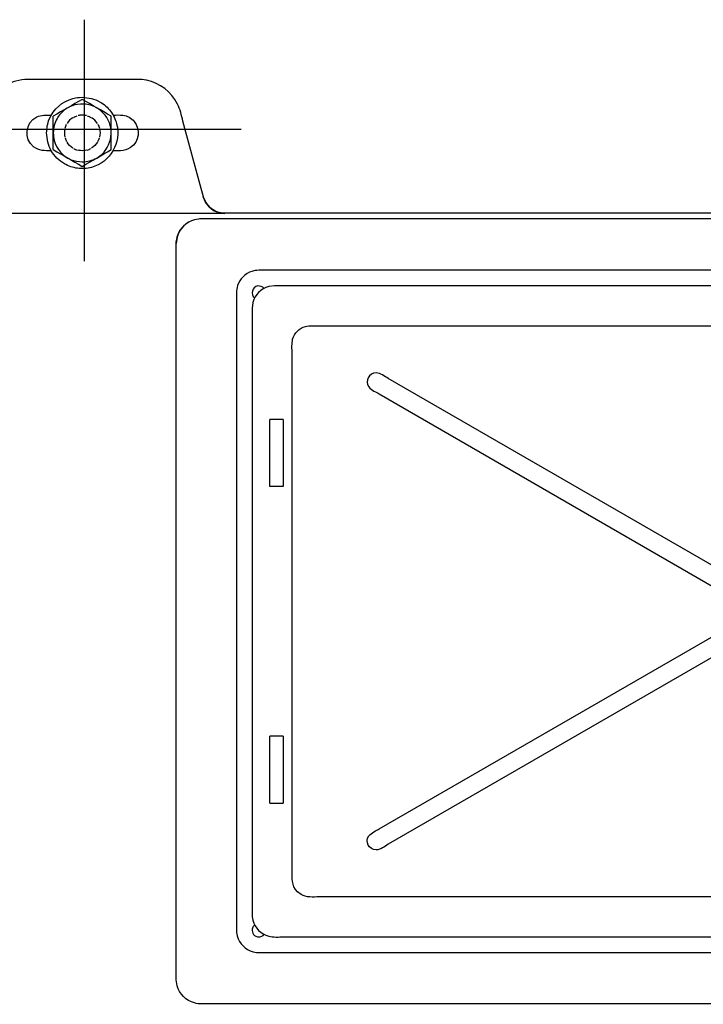
# Model space of a CAD drawing. Extents: x -40.8 to 40.8, y -47.7 to 47.7.
# Drawn here: x -27.3 to -16.8, y 23 to 38.1 of the extents above; entities that cross this region are included whole.
import ezdxf
from ezdxf.lldxf.tags import DXFTag

# ---------------------------------------------------------------- set-up
doc = ezdxf.new("R2010")
doc.units = 0
doc.header["$MEASUREMENT"] = 0
doc.layers.add('CURVE', color=7, linetype='CONTINUOUS')
tags = doc.linetypes.add('NEW_LINE15', pattern=[1.2, 0.5, -0.3, 0.1, -0.3]).pattern_tags.tags
tags[10:11] = [DXFTag(74, 4), DXFTag(75, 0), DXFTag(340, '0'), DXFTag(46, 1.0), DXFTag(50, 0.0), DXFTag(44, 0.0), DXFTag(45, 0.0)]
tags[8:9] = [DXFTag(74, 4), DXFTag(75, 0), DXFTag(340, '0'), DXFTag(46, 1.0), DXFTag(50, 0.0), DXFTag(44, 0.0), DXFTag(45, 0.0)]
tags[6:7] = [DXFTag(74, 4), DXFTag(75, 0), DXFTag(340, '0'), DXFTag(46, 1.0), DXFTag(50, 0.0), DXFTag(44, 0.0), DXFTag(45, 0.0)]
tags[4:5] = [DXFTag(74, 4), DXFTag(75, 0), DXFTag(340, '0'), DXFTag(46, 1.0), DXFTag(50, 0.0), DXFTag(44, 0.0), DXFTag(45, 0.0)]
tags = doc.linetypes.add('NEW_LINE16', pattern=[1.2, 0.5, -0.3, 0.1, -0.3]).pattern_tags.tags
tags[10:11] = [DXFTag(74, 4), DXFTag(75, 0), DXFTag(340, '0'), DXFTag(46, 1.0), DXFTag(50, 0.0), DXFTag(44, 0.0), DXFTag(45, 0.0)]
tags[8:9] = [DXFTag(74, 4), DXFTag(75, 0), DXFTag(340, '0'), DXFTag(46, 1.0), DXFTag(50, 0.0), DXFTag(44, 0.0), DXFTag(45, 0.0)]
tags[6:7] = [DXFTag(74, 4), DXFTag(75, 0), DXFTag(340, '0'), DXFTag(46, 1.0), DXFTag(50, 0.0), DXFTag(44, 0.0), DXFTag(45, 0.0)]
tags[4:5] = [DXFTag(74, 4), DXFTag(75, 0), DXFTag(340, '0'), DXFTag(46, 1.0), DXFTag(50, 0.0), DXFTag(44, 0.0), DXFTag(45, 0.0)]

msp = doc.modelspace()

# ---------------------------------------------------------------- linework, layer by layer
at = {"layer": 'CURVE', "linetype": 'NEW_LINE15'}
msp.add_open_spline([(-26.2679, 38.0867), (-26.2679, 38.0867), (-26.2679, 34.3761), (-26.2679, 34.3761)], degree=3, dxfattribs=at)
at = {"layer": 'CURVE'}
for points, knots in [([(-27.1374, 37.1693), (-27.3844, 37.163), (-27.6119, 37.038), (-27.7348, 36.8203), (-27.7348, 36.8203), (-27.7861, 36.7289), (-27.8084, 36.6295), (-27.835, 36.5289)], [0, 0, 0, 0, 0.3333333, 0.3333333, 0.3333333, 0.3333333, 1, 1, 1, 1]), ([(-25.5849, 37.1693), (-25.5849, 37.1693), (-27.0003, 37.1693), (-27.0003, 37.1693), (-27.0003, 37.1693), (-27.0003, 37.1693), (-27.1374, 37.1693), (-27.1374, 37.1693)], [0, 0, 0, 0, 0.3333333, 0.3333333, 0.3333333, 0.3333333, 1, 1, 1, 1]), ([(-24.7503, 36.5289), (-24.7737, 36.6174), (-24.7934, 36.7073), (-24.8347, 36.7898), (-24.8347, 36.7898), (-24.9277, 36.977), (-25.1061, 37.1132), (-25.3107, 37.1554), (-25.3107, 37.1554), (-25.4009, 37.1738), (-25.4926, 37.1693), (-25.5849, 37.1693)], [0, 0, 0, 0, 0.25, 0.25, 0.25, 0.25, 0.5, 0.5, 0.5, 0.5, 1, 1, 1, 1]), ([(-26.8474, 36.3467), (-26.841, 36.2484), (-26.8239, 36.1585), (-26.7741, 36.0725), (-26.7741, 36.0725), (-26.7261, 35.989), (-26.6563, 35.9199), (-26.5732, 35.8714), (-26.5732, 35.8714), (-26.5113, 35.8357), (-26.4418, 35.812), (-26.3707, 35.8028), (-26.3707, 35.8028), (-26.2996, 35.7933), (-26.2263, 35.7981), (-26.1571, 35.8168), (-26.1571, 35.8168), (-25.8686, 35.8942), (-25.6922, 36.2001), (-25.7697, 36.4886), (-25.7697, 36.4886), (-25.788, 36.5578), (-25.8204, 36.6234), (-25.8642, 36.6803), (-25.8642, 36.6803), (-25.9077, 36.7374), (-25.9626, 36.7854), (-26.0248, 36.8215), (-26.0248, 36.8215), (-26.1114, 36.8716), (-26.2006, 36.8885), (-26.2993, 36.8948), (-26.2993, 36.8948), (-26.3624, 36.8907), (-26.379, 36.8929), (-26.4412, 36.8764), (-26.4412, 36.8764), (-26.6043, 36.8323), (-26.7408, 36.7123), (-26.8059, 36.5562), (-26.8059, 36.5562), (-26.8341, 36.4877), (-26.8426, 36.4204), (-26.8474, 36.3467)], [0, 0, 0, 0, 0.0833333, 0.0833333, 0.0833333, 0.0833333, 0.1666667, 0.1666667, 0.1666667, 0.1666667, 0.25, 0.25, 0.25, 0.25, 0.3333333, 0.3333333, 0.3333333, 0.3333333, 0.4166667, 0.4166667, 0.4166667, 0.4166667, 0.5, 0.5, 0.5, 0.5, 0.5833333, 0.5833333, 0.5833333, 0.5833333, 0.6666667, 0.6666667, 0.6666667, 0.6666667, 0.75, 0.75, 0.75, 0.75, 0.8333333, 0.8333333, 0.8333333, 0.8333333, 1, 1, 1, 1]), ([(-26.7446, 36.3467), (-26.7392, 36.4264), (-26.7252, 36.4988), (-26.6852, 36.5695), (-26.6852, 36.5695), (-26.6554, 36.62), (-26.6167, 36.6644), (-26.5701, 36.7), (-26.5701, 36.7), (-26.3777, 36.8475), (-26.0934, 36.8101), (-25.9455, 36.6178), (-25.9455, 36.6178), (-25.9102, 36.5714), (-25.8839, 36.5181), (-25.8686, 36.4616), (-25.8686, 36.4616), (-25.8537, 36.4055), (-25.8497, 36.3461), (-25.8572, 36.2887), (-25.8572, 36.2887), (-25.8649, 36.2302), (-25.8842, 36.1744), (-25.9134, 36.124), (-25.9134, 36.124), (-25.9518, 36.0561), (-26.0086, 35.9996), (-26.0765, 35.9608), (-26.0765, 35.9608), (-26.1467, 35.9199), (-26.219, 35.9063), (-26.2993, 35.9011), (-26.2993, 35.9011), (-26.359, 35.9047), (-26.4135, 35.9119), (-26.4694, 35.9352), (-26.4694, 35.9352), (-26.5967, 35.9871), (-26.6941, 36.0985), (-26.7297, 36.2312), (-26.7297, 36.2312), (-26.743, 36.2817), (-26.7414, 36.295), (-26.7446, 36.3467)], [0, 0, 0, 0, 0.0833333, 0.0833333, 0.0833333, 0.0833333, 0.1666667, 0.1666667, 0.1666667, 0.1666667, 0.25, 0.25, 0.25, 0.25, 0.3333333, 0.3333333, 0.3333333, 0.3333333, 0.4166667, 0.4166667, 0.4166667, 0.4166667, 0.5, 0.5, 0.5, 0.5, 0.5833333, 0.5833333, 0.5833333, 0.5833333, 0.6666667, 0.6666667, 0.6666667, 0.6666667, 0.75, 0.75, 0.75, 0.75, 0.8333333, 0.8333333, 0.8333333, 0.8333333, 1, 1, 1, 1]), ([(-26.7741, 36.0725), (-26.8731, 36.0725), (-26.9636, 36.0669), (-27.0454, 36.1315), (-27.0454, 36.1315), (-27.1997, 36.2531), (-27.175, 36.5025), (-26.9988, 36.5914), (-26.9988, 36.5914), (-26.927, 36.6276), (-26.8528, 36.6206), (-26.7741, 36.6206)], [0, 0, 0, 0, 0.25, 0.25, 0.25, 0.25, 0.5, 0.5, 0.5, 0.5, 1, 1, 1, 1]), ([(-25.8239, 36.6206), (-25.7798, 36.6206), (-25.7217, 36.6248), (-25.6738, 36.6184), (-25.6738, 36.6184), (-25.6069, 36.6095), (-25.5443, 36.5749), (-25.5005, 36.5238), (-25.5005, 36.5238), (-25.3977, 36.4016), (-25.4228, 36.2112), (-25.5548, 36.1207), (-25.5548, 36.1207), (-25.6011, 36.0887), (-25.6541, 36.0741), (-25.7103, 36.0725)], [0, 0, 0, 0, 0.2, 0.2, 0.2, 0.2, 0.4, 0.4, 0.4, 0.4, 0.6, 0.6, 0.6, 0.6, 1, 1, 1, 1]), ([(-26.2352, 36.6124), (-26.2701, 36.6206), (-26.2492, 36.6168), (-26.2993, 36.6206), (-26.2993, 36.6206), (-26.3489, 36.6168), (-26.3282, 36.6206), (-26.3631, 36.6124)], [0, 0, 0, 0, 0.3333333, 0.3333333, 0.3333333, 0.3333333, 1, 1, 1, 1]), ([(-24.437, 35.3617), (-24.437, 35.3617), (-24.4729, 35.4943), (-24.4729, 35.4943), (-24.4729, 35.4943), (-24.4729, 35.4943), (-24.7503, 36.5289), (-24.7503, 36.5289)], [0, 0, 0, 0, 0.3333333, 0.3333333, 0.3333333, 0.3333333, 1, 1, 1, 1]), ([(-26.2355, 36.0804), (-26.2701, 36.0725), (-26.2492, 36.076), (-26.2993, 36.0725), (-26.2993, 36.0725), (-26.3489, 36.076), (-26.3282, 36.0725), (-26.3631, 36.0804)], [0, 0, 0, 0, 0.3333333, 0.3333333, 0.3333333, 0.3333333, 1, 1, 1, 1]), ([(-24.4139, 35.301), (-24.378, 35.2306), (-24.3194, 35.1753), (-24.2473, 35.1423), (-24.2473, 35.1423), (-24.1908, 35.116), (-24.1682, 35.1189), (-24.108, 35.1128)], [0, 0, 0, 0, 0.3333333, 0.3333333, 0.3333333, 0.3333333, 1, 1, 1, 1]), ([(-23.9709, 35.1128), (-24.0327, 35.1128), (-24.1308, 35.1068), (-24.1965, 35.124), (-24.1965, 35.124), (-24.2835, 35.1477), (-24.359, 35.2055), (-24.4044, 35.2836)], [0, 0, 0, 0, 0.3333333, 0.3333333, 0.3333333, 0.3333333, 1, 1, 1, 1]), ([(-7.5568, 35.1176), (-7.5568, 35.1176), (-10.2022, 35.1128), (-10.2022, 35.1128), (-10.2022, 35.1128), (-10.2022, 35.1128), (-23.9709, 35.1128), (-23.9709, 35.1128)], [0, 0, 0, 0, 0.3333333, 0.3333333, 0.3333333, 0.3333333, 1, 1, 1, 1]), ([(-6.8414, 35.0239), (-6.8414, 35.0239), (-6.8601, 35.0243), (-6.8601, 35.0243), (-6.8601, 35.0243), (-6.8601, 35.0243), (-6.9972, 35.0243), (-6.9972, 35.0243), (-6.9972, 35.0243), (-6.9972, 35.0243), (-24.339, 35.0243), (-24.339, 35.0243), (-24.339, 35.0243), (-24.339, 35.0243), (-24.4761, 35.0243), (-24.4761, 35.0243), (-24.4761, 35.0243), (-24.4761, 35.0243), (-24.4955, 35.0239), (-24.4955, 35.0239)], [0, 0, 0, 0, 0.1666667, 0.1666667, 0.1666667, 0.1666667, 0.3333333, 0.3333333, 0.3333333, 0.3333333, 0.5, 0.5, 0.5, 0.5, 0.6666667, 0.6666667, 0.6666667, 0.6666667, 1, 1, 1, 1]), ([(-24.8026, 34.8488), (-24.8026, 34.8488), (-24.7494, 34.9069), (-24.7494, 34.9069), (-24.7494, 34.9069), (-24.7494, 34.9069), (-24.7361, 34.9205), (-24.7361, 34.9205)], [0, 0, 0, 0, 0.3333333, 0.3333333, 0.3333333, 0.3333333, 1, 1, 1, 1]), ([(-24.8531, 23.4743), (-24.8531, 23.4743), (-24.8531, 34.5121), (-24.8531, 34.5121), (-24.8531, 34.5121), (-24.8531, 34.5121), (-24.8531, 34.6492), (-24.8531, 34.6492)], [0, 0, 0, 0, 0.3333333, 0.3333333, 0.3333333, 0.3333333, 1, 1, 1, 1]), ([(-23.5853, 34.2356), (-23.6329, 34.2325), (-23.6449, 34.2341), (-23.691, 34.2188), (-23.691, 34.2188), (-23.7944, 34.1852), (-23.8776, 34.1027), (-23.9112, 33.9989), (-23.9112, 33.9989), (-23.9264, 33.9532), (-23.9242, 33.9412), (-23.928, 33.8932)], [0, 0, 0, 0, 0.25, 0.25, 0.25, 0.25, 0.5, 0.5, 0.5, 0.5, 1, 1, 1, 1]), ([(-7.8883, 34.2356), (-7.8883, 34.2356), (-23.4478, 34.2356), (-23.4478, 34.2356), (-23.4478, 34.2356), (-23.4478, 34.2356), (-23.5853, 34.2356), (-23.5853, 34.2356)], [0, 0, 0, 0, 0.3333333, 0.3333333, 0.3333333, 0.3333333, 1, 1, 1, 1]), ([(-23.5037, 33.9558), (-23.5275, 33.9897), (-23.5633, 33.9944), (-23.6021, 33.9944), (-23.6021, 33.9944), (-23.685, 33.9774), (-23.722, 33.865), (-23.6478, 33.8114)], [0, 0, 0, 0, 0.3333333, 0.3333333, 0.3333333, 0.3333333, 1, 1, 1, 1]), ([(-8.1286, 33.9961), (-8.1286, 33.9961), (-23.2083, 33.9961), (-23.2083, 33.9961), (-23.2083, 33.9961), (-23.2083, 33.9961), (-23.3454, 33.9961), (-23.3454, 33.9961), (-23.3454, 33.9961), (-23.3454, 33.9961), (-23.4329, 33.9849), (-23.4329, 33.9849)], [0, 0, 0, 0, 0.25, 0.25, 0.25, 0.25, 0.5, 0.5, 0.5, 0.5, 1, 1, 1, 1]), ([(-23.928, 33.8932), (-23.928, 33.8932), (-23.928, 33.7561), (-23.928, 33.7561), (-23.928, 33.7561), (-23.928, 33.7561), (-23.928, 24.2288), (-23.928, 24.2288)], [0, 0, 0, 0, 0.3333333, 0.3333333, 0.3333333, 0.3333333, 1, 1, 1, 1]), ([(-23.6877, 33.653), (-23.6877, 33.653), (-23.6877, 33.5165), (-23.6877, 33.5165), (-23.6877, 33.5165), (-23.6877, 33.5165), (-23.6877, 24.4683), (-23.6877, 24.4683)], [0, 0, 0, 0, 0.3333333, 0.3333333, 0.3333333, 0.3333333, 1, 1, 1, 1]), ([(-23.0737, 32.9678), (-23.0737, 33.0164), (-23.0797, 33.1189), (-23.0645, 33.1766), (-23.0645, 33.1766), (-23.0391, 33.2712), (-22.9629, 33.3471), (-22.8684, 33.3721), (-22.8684, 33.3721), (-22.8113, 33.3874), (-22.7081, 33.3814), (-22.6595, 33.3814)], [0, 0, 0, 0, 0.25, 0.25, 0.25, 0.25, 0.5, 0.5, 0.5, 0.5, 1, 1, 1, 1]), ([(-22.6595, 33.3814), (-22.6595, 33.3814), (-8.677, 33.3814), (-8.677, 33.3814), (-8.677, 33.3814), (-8.677, 33.3814), (-8.5396, 33.3814), (-8.5396, 33.3814)], [0, 0, 0, 0, 0.3333333, 0.3333333, 0.3333333, 0.3333333, 1, 1, 1, 1]), ([(-21.5955, 32.5724), (-21.6526, 32.6057), (-21.7125, 32.6565), (-21.7827, 32.6593), (-21.7827, 32.6593), (-21.8896, 32.6549), (-21.9591, 32.5359), (-21.8947, 32.4439), (-21.8947, 32.4439), (-21.8595, 32.3934), (-21.7741, 32.3588), (-21.7326, 32.335)], [0, 0, 0, 0, 0.25, 0.25, 0.25, 0.25, 0.5, 0.5, 0.5, 0.5, 1, 1, 1, 1]), ([(-15.9979, 29.3407), (-15.9979, 29.3407), (-16.1165, 29.4095), (-16.1165, 29.4095), (-16.1165, 29.4095), (-16.1165, 29.4095), (-21.5955, 32.5724), (-21.5955, 32.5724)], [0, 0, 0, 0, 0.3333333, 0.3333333, 0.3333333, 0.3333333, 1, 1, 1, 1]), ([(-21.7326, 32.335), (-21.7326, 32.335), (-16.254, 29.1722), (-16.254, 29.1722), (-16.254, 29.1722), (-16.254, 29.1722), (-16.135, 29.1037), (-16.135, 29.1037)], [0, 0, 0, 0, 0.3333333, 0.3333333, 0.3333333, 0.3333333, 1, 1, 1, 1]), ([(-21.7326, 25.6498), (-21.7326, 25.6498), (-16.254, 28.8123), (-16.254, 28.8123), (-16.254, 28.8123), (-16.254, 28.8123), (-16.135, 28.8809), (-16.135, 28.8809)], [0, 0, 0, 0, 0.3333333, 0.3333333, 0.3333333, 0.3333333, 1, 1, 1, 1]), ([(-15.9979, 28.6434), (-15.9979, 28.6434), (-16.1165, 28.5749), (-16.1165, 28.5749), (-16.1165, 28.5749), (-16.1165, 28.5749), (-21.5955, 25.4122), (-21.5955, 25.4122)], [0, 0, 0, 0, 0.3333333, 0.3333333, 0.3333333, 0.3333333, 1, 1, 1, 1]), ([(-21.5955, 25.4122), (-21.6526, 25.3792), (-21.7125, 25.3281), (-21.7827, 25.3252), (-21.7827, 25.3252), (-21.8896, 25.3296), (-21.9591, 25.4486), (-21.8947, 25.541), (-21.8947, 25.541), (-21.8595, 25.5915), (-21.7741, 25.6257), (-21.7326, 25.6498)], [0, 0, 0, 0, 0.25, 0.25, 0.25, 0.25, 0.5, 0.5, 0.5, 0.5, 1, 1, 1, 1]), ([(-8.5396, 24.6032), (-8.5396, 24.6032), (-8.677, 24.6032), (-8.677, 24.6032), (-8.677, 24.6032), (-8.677, 24.6032), (-22.6595, 24.6032), (-22.6595, 24.6032)], [0, 0, 0, 0, 0.3333333, 0.3333333, 0.3333333, 0.3333333, 1, 1, 1, 1]), ([(-23.6877, 24.4683), (-23.6877, 24.408), (-23.6938, 24.308), (-23.6767, 24.244), (-23.6767, 24.244), (-23.6447, 24.1252), (-23.5513, 24.0319), (-23.4329, 23.9999), (-23.4329, 23.9999), (-23.3685, 23.9824), (-23.2683, 23.9885), (-23.2083, 23.9885)], [0, 0, 0, 0, 0.25, 0.25, 0.25, 0.25, 0.5, 0.5, 0.5, 0.5, 1, 1, 1, 1]), ([(-23.928, 24.2288), (-23.928, 24.1684), (-23.9341, 24.0684), (-23.9162, 24.0037), (-23.9162, 24.0037), (-23.8846, 23.8856), (-23.7912, 23.7917), (-23.6725, 23.7603), (-23.6725, 23.7603), (-23.6084, 23.7428), (-23.5085, 23.7489), (-23.4478, 23.7489)], [0, 0, 0, 0, 0.25, 0.25, 0.25, 0.25, 0.5, 0.5, 0.5, 0.5, 1, 1, 1, 1]), ([(-23.6478, 24.1732), (-23.6589, 24.1646), (-23.669, 24.1532), (-23.6754, 24.1401), (-23.6754, 24.1401), (-23.6808, 24.1312), (-23.6859, 24.1189), (-23.6868, 24.1081), (-23.6868, 24.1081), (-23.6877, 24.0776), (-23.6856, 24.0526), (-23.6662, 24.0281), (-23.6662, 24.0281), (-23.6265, 23.977), (-23.5421, 23.9748), (-23.5037, 24.0288)], [0, 0, 0, 0, 0.2, 0.2, 0.2, 0.2, 0.4, 0.4, 0.4, 0.4, 0.6, 0.6, 0.6, 0.6, 1, 1, 1, 1]), ([(-24.339, 22.9602), (-24.4152, 22.9602), (-24.4986, 22.9532), (-24.5739, 22.9733), (-24.5739, 22.9733), (-24.703, 23.0075), (-24.8059, 23.111), (-24.8408, 23.2395), (-24.8408, 23.2395), (-24.8607, 23.315), (-24.8531, 23.3982), (-24.8531, 23.4743)], [0, 0, 0, 0, 0.25, 0.25, 0.25, 0.25, 0.5, 0.5, 0.5, 0.5, 1, 1, 1, 1]), ([(-6.8601, 22.9602), (-6.8601, 22.9602), (-6.9972, 22.9602), (-6.9972, 22.9602), (-6.9972, 22.9602), (-6.9972, 22.9602), (-24.339, 22.9602), (-24.339, 22.9602)], [0, 0, 0, 0, 0.3333333, 0.3333333, 0.3333333, 0.3333333, 1, 1, 1, 1])]:
    msp.add_open_spline(points, degree=3, knots=knots, dxfattribs=at)
for points in [[(-26.2993, 36.8612), (-26.4475, 36.7755), (-26.5961, 36.6895), (-26.7446, 36.6035)], [(-25.8537, 36.6035), (-26.002, 36.6895), (-26.1505, 36.7755), (-26.2993, 36.8612)], [(-26.7446, 36.0893), (-26.7446, 36.2607), (-26.7446, 36.4325), (-26.7446, 36.6035)], [(-26.5618, 36.4219), (-26.5573, 36.442), (-26.5494, 36.4616), (-26.5386, 36.4794)], [(-26.4418, 36.5794), (-26.4796, 36.5562), (-26.5088, 36.5273), (-26.5319, 36.4892)], [(-26.432, 36.5857), (-26.4139, 36.5968), (-26.3946, 36.6047), (-26.3742, 36.6095)], [(-26.2235, 36.6095), (-26.2035, 36.6047), (-26.1841, 36.5968), (-26.1667, 36.5857)], [(-26.066, 36.4892), (-26.0889, 36.5273), (-26.1185, 36.5562), (-26.1562, 36.5794)], [(-26.06, 36.4794), (-26.0489, 36.4616), (-26.0407, 36.442), (-26.0359, 36.4219)], [(-25.8537, 36.0893), (-25.8537, 36.2607), (-25.8537, 36.4325), (-25.8537, 36.6035)], [(-26.5649, 36.4102), (-26.5755, 36.3673), (-26.5755, 36.3258), (-26.5649, 36.2829)], [(-26.0331, 36.4102), (-26.0232, 36.3673), (-26.0232, 36.3258), (-26.0331, 36.2829)], [(-26.5618, 36.2709), (-26.5573, 36.2512), (-26.5494, 36.2316), (-26.5386, 36.2141)], [(-26.4418, 36.1135), (-26.4796, 36.1367), (-26.5088, 36.1658), (-26.5319, 36.2036)], [(-26.066, 36.2036), (-26.0889, 36.1658), (-26.1185, 36.1367), (-26.1562, 36.1135)], [(-26.06, 36.2141), (-26.0489, 36.2316), (-26.0407, 36.2512), (-26.0359, 36.2709)], [(-26.7446, 36.0893), (-26.5961, 36.0037), (-26.4475, 35.918), (-26.2993, 35.832)], [(-26.432, 36.1074), (-26.4139, 36.0966), (-26.3946, 36.0881), (-26.3742, 36.0833)], [(-26.2993, 35.832), (-26.1505, 35.918), (-26.002, 36.0037), (-25.8537, 36.0893)], [(-26.2235, 36.0833), (-26.2035, 36.0881), (-26.1841, 36.0966), (-26.1667, 36.1074)], [(-25.7103, 36.0725), (-25.7103, 36.0725), (-25.8239, 36.0725), (-25.8239, 36.0725)], [(-24.4386, 35.3664), (-24.4386, 35.3664), (-24.4139, 35.301), (-24.4139, 35.301)], [(-24.4044, 35.2836), (-24.4044, 35.2836), (-24.4383, 35.3661), (-24.4383, 35.3661)], [(-24.4377, 35.3619), (-24.3923, 35.2109), (-24.2641, 35.1128), (-24.1067, 35.1081)], [(-24.1067, 35.1081), (-24.1067, 35.1081), (-28.4787, 35.1081), (-28.4787, 35.1081)], [(-24.5739, 35.0116), (-24.703, 34.977), (-24.8059, 34.8735), (-24.8408, 34.745)], [(-24.6592, 34.977), (-24.6592, 34.977), (-24.6757, 34.9668), (-24.6757, 34.9668)], [(-24.5707, 35.0123), (-24.5707, 35.0123), (-24.5891, 35.0071), (-24.5891, 35.0071)], [(-24.4761, 35.0243), (-24.4761, 35.0243), (-24.5739, 35.0116), (-24.5739, 35.0116)], [(-24.8408, 34.7517), (-24.8271, 34.7847), (-24.8147, 34.8164), (-24.7963, 34.8463)], [(-24.8408, 34.745), (-24.8408, 34.745), (-24.8531, 34.6473), (-24.8531, 34.6473)], [(-24.8531, 34.6473), (-24.8531, 34.6473), (-24.8528, 34.666), (-24.8528, 34.666)], [(-24.8528, 34.6691), (-24.8483, 34.7013), (-24.8449, 34.7298), (-24.836, 34.7603)], [(-23.4329, 33.9849), (-23.5513, 33.9529), (-23.6447, 33.8596), (-23.6767, 33.7412)], [(-23.6767, 33.7412), (-23.6767, 33.7412), (-23.6877, 33.653), (-23.6877, 33.653)], [(-23.0737, 25.0167), (-23.0737, 25.0167), (-23.0737, 32.9678), (-23.0737, 32.9678)], [(-23.213, 31.9396), (-23.213, 31.9396), (-23.4139, 31.9396), (-23.4139, 31.9396)], [(-23.4139, 30.9116), (-23.4139, 30.9116), (-23.4139, 31.9396), (-23.4139, 31.9396)], [(-23.213, 31.9396), (-23.213, 31.9396), (-23.213, 30.9116), (-23.213, 30.9116)], [(-23.213, 30.9116), (-23.213, 30.9116), (-23.4139, 30.9116), (-23.4139, 30.9116)], [(-23.213, 27.0728), (-23.213, 27.0728), (-23.4139, 27.0728), (-23.4139, 27.0728)], [(-23.4139, 26.0446), (-23.4139, 26.0446), (-23.4139, 27.0728), (-23.4139, 27.0728)], [(-23.213, 27.0728), (-23.213, 27.0728), (-23.213, 26.0446), (-23.213, 26.0446)], [(-23.4139, 26.0446), (-23.4139, 26.0446), (-23.2178, 26.0446), (-23.2178, 26.0446)], [(-23.4139, 26.0446), (-23.4139, 26.0446), (-23.213, 26.0446), (-23.213, 26.0446)], [(-22.9927, 24.6841), (-23.0851, 24.7771), (-23.0737, 24.8954), (-23.0737, 25.0167)], [(-22.9353, 24.64), (-22.9353, 24.64), (-22.9927, 24.6841), (-22.9927, 24.6841)], [(-22.6595, 24.6032), (-22.7535, 24.6032), (-22.8509, 24.5911), (-22.9353, 24.64)], [(-23.2083, 23.9885), (-23.2083, 23.9885), (-8.1286, 23.9885), (-8.1286, 23.9885)], [(-23.4478, 23.7489), (-23.4478, 23.7489), (-7.8883, 23.7489), (-7.8883, 23.7489)]]:
    msp.add_open_spline(points, degree=3, dxfattribs=at)
at = {"layer": 'CURVE', "linetype": 'NEW_LINE16'}
msp.add_open_spline([(-28.7062, 36.4036), (-28.7062, 36.4036), (-23.8579, 36.4036), (-23.8579, 36.4036)], degree=3, dxfattribs=at)

doc.saveas('drawing.dxf')
